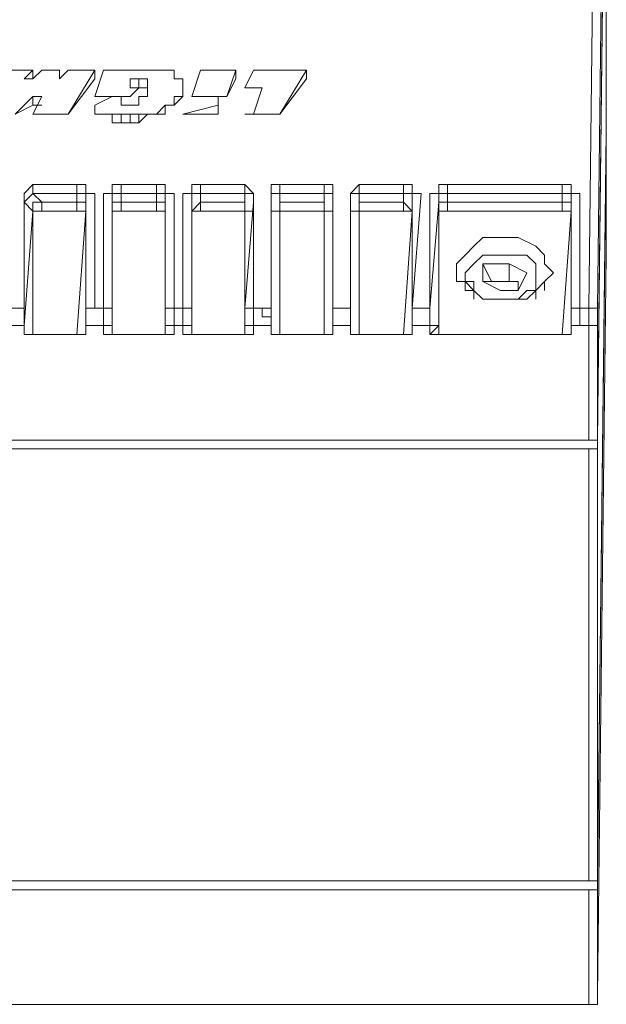
# Model space of a CAD drawing. Units: inches. Extents: x -4582 to 450, y -358 to 18272.
# Drawn here: x -2449 to -2382, y 16947 to 17060 of the extents above; entities that cross this region are included whole.
import ezdxf

# ---------------------------------------------------------------- set-up
doc = ezdxf.new("R2010")
doc.units = ezdxf.units.IN
doc.header["$MEASUREMENT"] = 0
doc.layers.add('Layer 1', color=7, linetype='Continuous')

msp = doc.modelspace()

# ---------------------------------------------------------------- linework, layer by layer
at = {"layer": 'Layer 1', "lineweight": 9}
for points in [[(-2383.53, 17026.89), (-2382.52, 17112.26)], [(-2381.5, 17111.24), (-2382.52, 17026.89)], [(-2381.5, 17099.04), (-2382.52, 17011.65)], [(-2381.5, 17099.04), (-2382.52, 17012.67)], [(-2381.5, 17047.22), (-2381.5, 17099.04)], [(-2447.56, 17054.33), (-2450.6, 17054.33)], [(-2448.57, 17053.31), (-2447.56, 17054.33)], [(-2447.56, 17053.31), (-2447.56, 17054.33)], [(-2446.53, 17054.33), (-2447.56, 17053.31)], [(-2447.56, 17054.33), (-2447.56, 17054.33)], [(-2447.56, 17053.31), (-2447.56, 17054.33)], [(-2444.5, 17054.33), (-2446.53, 17054.33)], [(-2446.53, 17054.33), (-2446.53, 17054.33)], [(-2444.5, 17053.31), (-2444.5, 17054.33)], [(-2443.49, 17054.33), (-2444.5, 17053.31)], [(-2444.5, 17053.31), (-2444.5, 17054.33)], [(-2444.5, 17054.33), (-2444.5, 17054.33)], [(-2444.5, 17053.31), (-2444.5, 17054.33)], [(-2443.49, 17049.25), (-2440.44, 17054.33)], [(-2440.44, 17054.33), (-2443.49, 17054.33)], [(-2443.49, 17054.33), (-2443.49, 17054.33)], [(-2440.44, 17053.31), (-2440.44, 17054.33)], [(-2440.44, 17054.33), (-2440.44, 17054.33)], [(-2439.42, 17054.33), (-2440.44, 17051.29)], [(-2440.44, 17053.31), (-2440.44, 17054.33)], [(-2438.41, 17054.33), (-2439.42, 17054.33)], [(-2437.39, 17054.33), (-2438.41, 17054.33)], [(-2438.41, 17054.33), (-2438.41, 17054.33)], [(-2438.41, 17054.33), (-2438.41, 17054.33)], [(-2436.37, 17054.33), (-2437.39, 17054.33)], [(-2437.39, 17054.33), (-2437.39, 17054.33)], [(-2437.39, 17054.33), (-2437.39, 17054.33)], [(-2437.39, 17054.33), (-2437.39, 17054.33)], [(-2435.36, 17054.33), (-2436.37, 17054.33)], [(-2436.37, 17054.33), (-2436.37, 17054.33)], [(-2436.37, 17054.33), (-2436.37, 17054.33)], [(-2434.34, 17054.33), (-2435.36, 17054.33)], [(-2435.36, 17054.33), (-2435.36, 17054.33)], [(-2435.36, 17054.33), (-2435.36, 17054.33)], [(-2433.33, 17054.33), (-2434.34, 17054.33)], [(-2434.34, 17054.33), (-2434.34, 17054.33)], [(-2434.34, 17054.33), (-2434.34, 17054.33)], [(-2432.31, 17054.33), (-2433.33, 17054.33)], [(-2433.33, 17054.33), (-2433.33, 17054.33)], [(-2433.33, 17054.33), (-2433.33, 17054.33)], [(-2432.31, 17054.33), (-2432.31, 17054.33)], [(-2432.31, 17054.33), (-2432.31, 17054.33)], [(-2431.29, 17054.33), (-2432.31, 17054.33)], [(-2432.31, 17054.33), (-2432.31, 17054.33)], [(-2431.29, 17053.31), (-2431.29, 17054.33)], [(-2428.25, 17054.33), (-2429.26, 17051.29)], [(-2427.23, 17054.33), (-2427.23, 17054.33), (-2428.25, 17054.33)], [(-2424.18, 17054.33), (-2427.23, 17054.33)], [(-2425.2, 17051.29), (-2424.18, 17054.33)], [(-2424.18, 17053.31), (-2424.18, 17054.33)], [(-2424.18, 17054.33), (-2424.18, 17054.33)], [(-2424.18, 17053.31), (-2424.18, 17054.33)], [(-2422.15, 17054.33), (-2423.16, 17052.3)], [(-2416.05, 17054.33), (-2422.15, 17054.33)], [(-2422.15, 17054.33), (-2422.15, 17054.33)], [(-2419.1, 17049.25), (-2416.05, 17054.33)], [(-2416.05, 17053.31), (-2416.05, 17054.33)], [(-2416.05, 17054.33), (-2416.05, 17054.33)], [(-2416.05, 17053.31), (-2416.05, 17054.33)], [(-2448.57, 17053.31), (-2448.57, 17053.31)], [(-2447.56, 17053.31), (-2447.56, 17053.31), (-2448.57, 17053.31)], [(-2447.56, 17053.31), (-2447.56, 17053.31)], [(-2447.56, 17053.31), (-2447.56, 17053.31)], [(-2444.5, 17053.31), (-2444.5, 17053.31)], [(-2444.5, 17053.31), (-2444.5, 17053.31)], [(-2444.5, 17053.31), (-2444.5, 17053.31)], [(-2444.5, 17053.31), (-2444.5, 17053.31)], [(-2440.44, 17053.31), (-2443.49, 17049.25)], [(-2440.44, 17053.31), (-2440.44, 17053.31)], [(-2436.37, 17052.3), (-2436.37, 17053.31)], [(-2436.37, 17052.3), (-2436.37, 17053.31)], [(-2436.37, 17052.3), (-2436.37, 17053.31)], [(-2436.37, 17052.3), (-2436.37, 17053.31)], [(-2436.37, 17052.3), (-2436.37, 17053.31)], [(-2436.37, 17053.31), (-2436.37, 17053.31)], [(-2436.37, 17053.31), (-2436.37, 17053.31)], [(-2436.37, 17053.31), (-2436.37, 17053.31)], [(-2436.37, 17053.31), (-2435.36, 17053.31)], [(-2435.36, 17052.3), (-2435.36, 17053.31)], [(-2435.36, 17052.3), (-2435.36, 17053.31)], [(-2435.36, 17052.3), (-2435.36, 17053.31)], [(-2435.36, 17052.3), (-2435.36, 17053.31)], [(-2435.36, 17052.3), (-2435.36, 17053.31)], [(-2435.36, 17052.3), (-2435.36, 17053.31)], [(-2435.36, 17052.3), (-2435.36, 17053.31)], [(-2435.36, 17052.3), (-2435.36, 17053.31)], [(-2435.36, 17053.31), (-2435.36, 17053.31)], [(-2435.36, 17053.31), (-2435.36, 17053.31)], [(-2435.36, 17053.31), (-2435.36, 17053.31)], [(-2435.36, 17053.31), (-2435.36, 17053.31)], [(-2435.36, 17053.31), (-2435.36, 17053.31)], [(-2435.36, 17053.31), (-2435.36, 17053.31)], [(-2435.36, 17053.31), (-2435.36, 17053.31)], [(-2435.36, 17053.31), (-2434.34, 17053.31)], [(-2434.34, 17052.3), (-2434.34, 17053.31)], [(-2434.34, 17053.31), (-2434.34, 17052.3)], [(-2430.28, 17053.31), (-2431.29, 17053.31)], [(-2431.29, 17053.31), (-2431.29, 17053.31)], [(-2431.29, 17053.31), (-2431.29, 17053.31)], [(-2431.29, 17053.31), (-2431.29, 17053.31)], [(-2430.28, 17052.3), (-2430.28, 17053.31)], [(-2430.28, 17053.31), (-2430.28, 17053.31)], [(-2424.18, 17053.31), (-2425.2, 17051.29)], [(-2424.18, 17053.31), (-2424.18, 17053.31)], [(-2416.05, 17053.31), (-2419.1, 17049.25)], [(-2416.05, 17053.31), (-2416.05, 17053.31)], [(-2449.58, 17049.25), (-2447.56, 17051.29)], [(-2447.56, 17050.27), (-2447.56, 17051.29)], [(-2447.56, 17051.29), (-2447.56, 17051.29), (-2446.53, 17051.29)], [(-2446.53, 17051.29), (-2447.56, 17049.25)], [(-2440.44, 17051.29), (-2440.44, 17051.29)], [(-2440.44, 17051.29), (-2440.44, 17051.29)], [(-2440.44, 17051.29), (-2436.37, 17051.29)], [(-2438.41, 17051.29), (-2440.44, 17050.27)], [(-2438.41, 17051.29), (-2440.44, 17051.29)], [(-2440.44, 17051.29), (-2440.44, 17051.29)], [(-2440.44, 17051.29), (-2440.44, 17051.29)], [(-2437.39, 17051.29), (-2437.39, 17051.29), (-2438.41, 17051.29)], [(-2436.37, 17051.29), (-2438.41, 17051.29)], [(-2437.39, 17050.27), (-2437.39, 17051.29)], [(-2437.39, 17051.29), (-2437.39, 17051.29)], [(-2437.39, 17051.29), (-2437.39, 17051.29)], [(-2436.37, 17052.3), (-2436.37, 17052.3)], [(-2436.37, 17051.29), (-2435.36, 17052.3)], [(-2435.36, 17052.3), (-2436.37, 17052.3)], [(-2436.37, 17052.3), (-2436.37, 17052.3)], [(-2435.36, 17052.3), (-2436.37, 17052.3)], [(-2436.37, 17052.3), (-2436.37, 17052.3)], [(-2436.37, 17052.3), (-2436.37, 17052.3)], [(-2436.37, 17052.3), (-2436.37, 17052.3)], [(-2436.37, 17052.3), (-2436.37, 17052.3)], [(-2435.36, 17052.3), (-2436.37, 17051.29)], [(-2436.37, 17051.29), (-2436.37, 17051.29)], [(-2436.37, 17051.29), (-2436.37, 17051.29)], [(-2436.37, 17051.29), (-2436.37, 17051.29)], [(-2436.37, 17051.29), (-2436.37, 17051.29)], [(-2435.36, 17052.3), (-2435.36, 17052.3)], [(-2435.36, 17052.3), (-2435.36, 17052.3)], [(-2434.34, 17052.3), (-2435.36, 17052.3)], [(-2435.36, 17052.3), (-2435.36, 17052.3)], [(-2435.36, 17052.3), (-2435.36, 17052.3)], [(-2435.36, 17052.3), (-2435.36, 17052.3)], [(-2435.36, 17052.3), (-2435.36, 17052.3)], [(-2435.36, 17052.3), (-2435.36, 17052.3)], [(-2435.36, 17052.3), (-2435.36, 17052.3)], [(-2435.36, 17052.3), (-2435.36, 17052.3)], [(-2435.36, 17052.3), (-2435.36, 17052.3)], [(-2435.36, 17052.3), (-2435.36, 17052.3)], [(-2434.34, 17051.29), (-2435.36, 17051.29)], [(-2435.36, 17051.29), (-2435.36, 17051.29)], [(-2435.36, 17051.29), (-2435.36, 17051.29)], [(-2435.36, 17051.29), (-2435.36, 17051.29)], [(-2435.36, 17051.29), (-2435.36, 17051.29)], [(-2435.36, 17051.29), (-2435.36, 17051.29)], [(-2435.36, 17051.29), (-2435.36, 17050.27)], [(-2434.34, 17052.3), (-2434.34, 17052.3)], [(-2434.34, 17052.3), (-2434.34, 17052.3)], [(-2434.34, 17052.3), (-2434.34, 17052.3)], [(-2434.34, 17052.3), (-2434.34, 17052.3)], [(-2434.34, 17052.3), (-2434.34, 17052.3)], [(-2434.34, 17052.3), (-2434.34, 17052.3)], [(-2434.34, 17052.3), (-2434.34, 17052.3)], [(-2434.34, 17052.3), (-2434.34, 17052.3)], [(-2434.34, 17052.3), (-2434.34, 17052.3)], [(-2434.34, 17052.3), (-2434.34, 17052.3)], [(-2434.34, 17052.3), (-2434.34, 17052.3)], [(-2434.34, 17052.3), (-2434.34, 17052.3)], [(-2434.34, 17052.3), (-2434.34, 17052.3)], [(-2434.34, 17052.3), (-2434.34, 17052.3)], [(-2434.34, 17052.3), (-2434.34, 17052.3)], [(-2434.34, 17052.3), (-2434.34, 17052.3)], [(-2434.34, 17052.3), (-2434.34, 17052.3)], [(-2434.34, 17052.3), (-2434.34, 17052.3)], [(-2434.34, 17052.3), (-2434.34, 17052.3)], [(-2434.34, 17052.3), (-2434.34, 17052.3)], [(-2434.34, 17052.3), (-2434.34, 17052.3)], [(-2434.34, 17052.3), (-2434.34, 17052.3)], [(-2434.34, 17052.3), (-2434.34, 17052.3)], [(-2434.34, 17052.3), (-2434.34, 17052.3)], [(-2434.34, 17052.3), (-2434.34, 17052.3)], [(-2434.34, 17052.3), (-2434.34, 17052.3)], [(-2434.34, 17052.3), (-2434.34, 17051.29)], [(-2434.34, 17052.3), (-2434.34, 17052.3)], [(-2434.34, 17052.3), (-2434.34, 17052.3)], [(-2434.34, 17052.3), (-2434.34, 17052.3)], [(-2434.34, 17052.3), (-2434.34, 17052.3)], [(-2434.34, 17052.3), (-2434.34, 17052.3)], [(-2434.34, 17052.3), (-2434.34, 17052.3)], [(-2434.34, 17052.3), (-2434.34, 17052.3)], [(-2434.34, 17052.3), (-2434.34, 17052.3)], [(-2434.34, 17052.3), (-2434.34, 17052.3)], [(-2434.34, 17052.3), (-2434.34, 17052.3)], [(-2434.34, 17052.3), (-2434.34, 17052.3)], [(-2434.34, 17051.29), (-2434.34, 17051.29)], [(-2434.34, 17051.29), (-2434.34, 17051.29)], [(-2434.34, 17051.29), (-2434.34, 17051.29)], [(-2434.34, 17051.29), (-2434.34, 17051.29)], [(-2434.34, 17051.29), (-2434.34, 17051.29)], [(-2434.34, 17051.29), (-2434.34, 17051.29)], [(-2434.34, 17051.29), (-2434.34, 17051.29)], [(-2434.34, 17051.29), (-2434.34, 17051.29)], [(-2434.34, 17051.29), (-2434.34, 17051.29)], [(-2430.28, 17051.29), (-2431.29, 17051.29)], [(-2431.29, 17050.27), (-2431.29, 17051.29)], [(-2431.29, 17050.27), (-2431.29, 17051.29)], [(-2431.29, 17050.27), (-2431.29, 17051.29)], [(-2431.29, 17051.29), (-2431.29, 17051.29)], [(-2431.29, 17051.29), (-2431.29, 17051.29)], [(-2431.29, 17051.29), (-2430.28, 17051.29)], [(-2430.28, 17051.29), (-2431.29, 17050.27)], [(-2430.28, 17052.3), (-2430.28, 17052.3)], [(-2430.28, 17052.3), (-2430.28, 17052.3)], [(-2430.28, 17051.29), (-2430.28, 17052.3)], [(-2430.28, 17051.29), (-2430.28, 17052.3)], [(-2430.28, 17051.29), (-2430.28, 17052.3)], [(-2430.28, 17052.3), (-2430.28, 17052.3)], [(-2430.28, 17052.3), (-2430.28, 17052.3)], [(-2430.28, 17052.3), (-2430.28, 17052.3)], [(-2430.28, 17052.3), (-2430.28, 17052.3)], [(-2430.28, 17052.3), (-2430.28, 17052.3)], [(-2430.28, 17052.3), (-2430.28, 17051.29)], [(-2430.28, 17051.29), (-2430.28, 17051.29)], [(-2430.28, 17051.29), (-2430.28, 17051.29)], [(-2430.28, 17051.29), (-2430.28, 17051.29)], [(-2430.28, 17051.29), (-2430.28, 17051.29)], [(-2429.26, 17051.29), (-2429.26, 17051.29)], [(-2429.26, 17051.29), (-2429.26, 17051.29)], [(-2429.26, 17051.29), (-2426.21, 17051.29)], [(-2426.21, 17051.29), (-2429.26, 17051.29)], [(-2429.26, 17051.29), (-2429.26, 17051.29)], [(-2429.26, 17051.29), (-2429.26, 17051.29)], [(-2426.21, 17051.29), (-2426.21, 17051.29)], [(-2426.21, 17051.29), (-2426.21, 17051.29), (-2425.2, 17051.29)], [(-2425.2, 17051.29), (-2425.2, 17051.29), (-2426.21, 17051.29)], [(-2425.2, 17051.29), (-2425.2, 17051.29)], [(-2423.16, 17052.3), (-2423.16, 17052.3)], [(-2423.16, 17052.3), (-2423.16, 17052.3)], [(-2423.16, 17052.3), (-2421.13, 17052.3)], [(-2421.13, 17052.3), (-2423.16, 17052.3)], [(-2423.16, 17052.3), (-2423.16, 17052.3)], [(-2423.16, 17052.3), (-2423.16, 17052.3)], [(-2421.13, 17052.3), (-2422.15, 17049.25)], [(-2421.13, 17052.3), (-2421.13, 17052.3)], [(-2421.13, 17052.3), (-2421.13, 17052.3)], [(-2421.13, 17052.3), (-2421.13, 17052.3)], [(-2447.56, 17050.27), (-2449.58, 17049.25)], [(-2446.53, 17050.27), (-2446.53, 17050.27), (-2447.56, 17050.27)], [(-2440.44, 17049.25), (-2440.44, 17050.27)], [(-2440.44, 17049.25), (-2440.44, 17050.27)], [(-2440.44, 17050.27), (-2440.44, 17050.27)], [(-2440.44, 17050.27), (-2440.44, 17050.27)], [(-2440.44, 17050.27), (-2440.44, 17049.25)], [(-2440.44, 17050.27), (-2440.44, 17049.25)], [(-2436.37, 17050.27), (-2437.39, 17050.27)], [(-2437.39, 17050.27), (-2437.39, 17050.27)], [(-2437.39, 17050.27), (-2437.39, 17050.27)], [(-2437.39, 17050.27), (-2437.39, 17050.27)], [(-2437.39, 17050.27), (-2437.39, 17050.27)], [(-2435.36, 17050.27), (-2436.37, 17050.27)], [(-2436.37, 17050.27), (-2436.37, 17050.27)], [(-2436.37, 17050.27), (-2436.37, 17050.27)], [(-2436.37, 17050.27), (-2436.37, 17050.27)], [(-2436.37, 17050.27), (-2436.37, 17050.27)], [(-2436.37, 17050.27), (-2436.37, 17050.27)], [(-2436.37, 17050.27), (-2436.37, 17050.27)], [(-2433.33, 17049.25), (-2432.31, 17050.27)], [(-2432.31, 17050.27), (-2432.31, 17050.27)], [(-2432.31, 17049.25), (-2432.31, 17050.27)], [(-2432.31, 17049.25), (-2432.31, 17050.27)], [(-2432.31, 17050.27), (-2432.31, 17050.27)], [(-2432.31, 17050.27), (-2432.31, 17050.27)], [(-2432.31, 17050.27), (-2431.29, 17050.27)], [(-2431.29, 17050.27), (-2432.31, 17050.27)], [(-2432.31, 17050.27), (-2432.31, 17049.25)], [(-2431.29, 17050.27), (-2431.29, 17050.27)], [(-2431.29, 17050.27), (-2431.29, 17050.27)], [(-2431.29, 17050.27), (-2431.29, 17050.27)], [(-2431.29, 17050.27), (-2431.29, 17050.27)], [(-2431.29, 17050.27), (-2431.29, 17050.27)], [(-2431.29, 17050.27), (-2431.29, 17050.27)], [(-2431.29, 17050.27), (-2431.29, 17050.27)], [(-2431.29, 17050.27), (-2431.29, 17050.27)], [(-2431.29, 17050.27), (-2431.29, 17050.27)], [(-2426.21, 17050.27), (-2430.28, 17049.25)], [(-2426.21, 17050.27), (-2426.21, 17050.27)], [(-2426.21, 17049.25), (-2426.21, 17050.27)], [(-2426.21, 17050.27), (-2426.21, 17050.27)], [(-2426.21, 17050.27), (-2426.21, 17049.25)], [(-2426.21, 17050.27), (-2426.21, 17050.27)], [(-2447.56, 17049.25), (-2447.56, 17049.25), (-2446.53, 17049.25)], [(-2446.53, 17049.25), (-2446.53, 17049.25), (-2447.56, 17049.25)], [(-2447.56, 17049.25), (-2447.56, 17049.25)], [(-2446.53, 17049.25), (-2446.53, 17049.25)], [(-2446.53, 17049.25), (-2443.49, 17049.25)], [(-2443.49, 17049.25), (-2446.53, 17049.25)], [(-2443.49, 17049.25), (-2443.49, 17049.25)], [(-2443.49, 17049.25), (-2443.49, 17049.25)], [(-2443.49, 17049.25), (-2443.49, 17049.25)], [(-2443.49, 17049.25), (-2443.49, 17049.25)], [(-2440.44, 17049.25), (-2440.44, 17049.25)], [(-2440.44, 17049.25), (-2439.42, 17049.25)], [(-2439.42, 17049.25), (-2440.44, 17049.25)], [(-2440.44, 17049.25), (-2440.44, 17049.25)], [(-2440.44, 17049.25), (-2440.44, 17049.25)], [(-2440.44, 17049.25), (-2440.44, 17049.25)], [(-2439.42, 17049.25), (-2439.42, 17049.25)], [(-2439.42, 17049.25), (-2439.42, 17049.25)], [(-2439.42, 17049.25), (-2439.42, 17049.25)], [(-2439.42, 17049.25), (-2438.41, 17049.25)], [(-2438.41, 17049.25), (-2439.42, 17049.25)], [(-2439.42, 17049.25), (-2439.42, 17049.25)], [(-2438.41, 17049.25), (-2438.41, 17049.25)], [(-2438.41, 17048.23), (-2438.41, 17049.25)], [(-2438.41, 17049.25), (-2438.41, 17049.25)], [(-2438.41, 17049.25), (-2437.39, 17049.25)], [(-2438.41, 17048.23), (-2438.41, 17049.25)], [(-2437.39, 17048.23), (-2437.39, 17049.25)], [(-2437.39, 17048.23), (-2437.39, 17049.25)], [(-2437.39, 17049.25), (-2437.39, 17049.25)], [(-2437.39, 17049.25), (-2436.37, 17049.25)], [(-2436.37, 17048.23), (-2436.37, 17049.25)], [(-2436.37, 17049.25), (-2435.36, 17049.25)], [(-2435.36, 17048.23), (-2435.36, 17049.25)], [(-2435.36, 17048.23), (-2435.36, 17049.25)], [(-2435.36, 17049.25), (-2435.36, 17049.25)], [(-2435.36, 17049.25), (-2434.34, 17049.25)], [(-2434.34, 17049.25), (-2435.36, 17048.23)], [(-2434.34, 17049.25), (-2434.34, 17049.25)], [(-2434.34, 17049.25), (-2434.34, 17049.25)], [(-2434.34, 17049.25), (-2434.34, 17049.25)], [(-2434.34, 17049.25), (-2433.33, 17049.25)], [(-2433.33, 17049.25), (-2434.34, 17049.25)], [(-2434.34, 17049.25), (-2434.34, 17049.25)], [(-2433.33, 17049.25), (-2433.33, 17049.25)], [(-2433.33, 17049.25), (-2433.33, 17049.25)], [(-2433.33, 17049.25), (-2433.33, 17049.25)], [(-2433.33, 17049.25), (-2433.33, 17049.25)], [(-2433.33, 17049.25), (-2433.33, 17049.25)], [(-2432.31, 17049.25), (-2433.33, 17049.25)], [(-2433.33, 17049.25), (-2433.33, 17049.25)], [(-2433.33, 17049.25), (-2433.33, 17049.25)], [(-2432.31, 17049.25), (-2432.31, 17049.25)], [(-2430.28, 17049.25), (-2430.28, 17049.25)], [(-2430.28, 17049.25), (-2427.23, 17049.25)], [(-2430.28, 17049.25), (-2430.28, 17049.25)], [(-2430.28, 17049.25), (-2430.28, 17049.25)], [(-2427.23, 17049.25), (-2430.28, 17049.25)], [(-2430.28, 17049.25), (-2430.28, 17049.25)], [(-2427.23, 17049.25), (-2427.23, 17049.25), (-2426.21, 17049.25)], [(-2427.23, 17049.25), (-2427.23, 17049.25)], [(-2426.21, 17049.25), (-2426.21, 17049.25), (-2427.23, 17049.25)], [(-2426.21, 17049.25), (-2426.21, 17049.25)], [(-2422.15, 17049.25), (-2422.15, 17049.25), (-2423.16, 17049.25)], [(-2422.15, 17049.25), (-2423.16, 17049.25)], [(-2422.15, 17049.25), (-2422.15, 17049.25)], [(-2422.15, 17049.25), (-2422.15, 17049.25)], [(-2422.15, 17049.25), (-2419.1, 17049.25)], [(-2419.1, 17049.25), (-2422.15, 17049.25)], [(-2419.1, 17049.25), (-2419.1, 17049.25)], [(-2419.1, 17049.25), (-2419.1, 17049.25)], [(-2419.1, 17049.25), (-2419.1, 17049.25)], [(-2419.1, 17049.25), (-2419.1, 17049.25)], [(-2437.39, 17048.23), (-2438.41, 17048.23)], [(-2436.37, 17048.23), (-2437.39, 17048.23)], [(-2437.39, 17048.23), (-2437.39, 17048.23)], [(-2435.36, 17048.23), (-2436.37, 17048.23)], [(-2435.36, 17048.23), (-2435.36, 17048.23)], [(-2381.5, 17047.22), (-2382.52, 16960.84)], [(-2381.5, 17046.2), (-2382.52, 16960.84)], [(-2381.5, 17032.99), (-2381.5, 17046.2)], [(-2381.5, 17046.2), (-2381.5, 17046.2)], [(-2448.57, 17040.11), (-2448.57, 17040.11), (-2447.56, 17041.12)], [(-2447.56, 17041.12), (-2447.56, 17041.12), (-2447.56, 17040.11)], [(-2447.56, 17041.12), (-2442.48, 17041.12)], [(-2442.48, 17040.11), (-2442.48, 17040.11), (-2442.48, 17041.12)], [(-2442.48, 17041.12), (-2442.48, 17041.12), (-2441.45, 17041.12), (-2441.45, 17040.11), (-2440.44, 17040.11)], [(-2439.42, 17040.11), (-2439.42, 17040.11), (-2438.41, 17040.11), (-2438.41, 17041.12), (-2437.39, 17041.12)], [(-2437.39, 17041.12), (-2437.39, 17041.12), (-2437.39, 17040.11)], [(-2437.39, 17041.12), (-2433.33, 17041.12)], [(-2433.33, 17040.11), (-2433.33, 17040.11), (-2433.33, 17041.12)], [(-2433.33, 17041.12), (-2432.31, 17041.12), (-2432.31, 17040.11), (-2431.29, 17040.11)], [(-2430.28, 17040.11), (-2430.28, 17040.11), (-2429.26, 17040.11), (-2429.26, 17041.12), (-2428.25, 17041.12)], [(-2428.25, 17041.12), (-2428.25, 17041.12), (-2428.25, 17040.11)], [(-2428.25, 17041.12), (-2423.16, 17041.12)], [(-2423.16, 17040.11), (-2423.16, 17040.11), (-2423.16, 17041.12)], [(-2423.16, 17041.12), (-2423.16, 17041.12), (-2422.15, 17040.11)], [(-2420.12, 17040.11), (-2420.12, 17040.11), (-2420.12, 17041.12), (-2419.1, 17041.12)], [(-2419.1, 17041.12), (-2419.1, 17041.12), (-2419.1, 17040.11)], [(-2419.1, 17041.12), (-2414.01, 17041.12)], [(-2414.01, 17040.11), (-2414.01, 17040.11), (-2414.01, 17041.12)], [(-2414.01, 17041.12), (-2414.01, 17041.12), (-2413, 17041.12), (-2413, 17040.11)], [(-2410.97, 17040.11), (-2410.97, 17040.11), (-2409.96, 17041.12)], [(-2409.96, 17041.12), (-2409.96, 17041.12), (-2409.96, 17040.11)], [(-2409.96, 17041.12), (-2404.87, 17041.12)], [(-2404.87, 17040.11), (-2404.87, 17040.11), (-2404.87, 17041.12)], [(-2404.87, 17041.12), (-2404.87, 17041.12), (-2403.85, 17041.12), (-2403.85, 17040.11), (-2402.84, 17040.11)], [(-2401.83, 17040.11), (-2401.83, 17040.11), (-2400.81, 17040.11), (-2400.81, 17041.12), (-2399.79, 17041.12)], [(-2399.79, 17040.11), (-2399.79, 17040.11), (-2399.79, 17041.12)], [(-2399.79, 17041.12), (-2386.59, 17041.12)], [(-2386.59, 17041.12), (-2386.59, 17041.12), (-2386.59, 17040.11)], [(-2386.59, 17041.12), (-2386.59, 17041.12), (-2385.56, 17041.12), (-2385.56, 17040.11), (-2384.55, 17040.11)], [(-2447.56, 17040.11), (-2447.56, 17040.11), (-2448.57, 17039.09)], [(-2448.57, 17040.11), (-2448.57, 17040.11), (-2448.57, 17039.09)], [(-2448.57, 17026.89), (-2448.57, 17040.11)], [(-2442.48, 17040.11), (-2447.56, 17040.11)], [(-2447.56, 17040.11), (-2446.53, 17039.09)], [(-2442.48, 17039.09), (-2442.48, 17040.11)], [(-2441.45, 17039.09), (-2441.45, 17039.09), (-2441.45, 17040.11), (-2442.48, 17040.11)], [(-2441.45, 17039.09), (-2441.45, 17039.09), (-2441.45, 17040.11), (-2440.44, 17040.11)], [(-2440.44, 17040.11), (-2440.44, 17026.89)], [(-2439.42, 17040.11), (-2439.42, 17040.11), (-2438.41, 17040.11), (-2438.41, 17039.09)], [(-2439.42, 17026.89), (-2439.42, 17040.11)], [(-2437.39, 17040.11), (-2437.39, 17040.11), (-2438.41, 17040.11), (-2438.41, 17039.09)], [(-2433.33, 17040.11), (-2437.39, 17040.11)], [(-2437.39, 17040.11), (-2437.39, 17039.09)], [(-2433.33, 17039.09), (-2433.33, 17040.11)], [(-2432.31, 17039.09), (-2432.31, 17039.09), (-2432.31, 17040.11), (-2433.33, 17040.11)], [(-2432.31, 17039.09), (-2432.31, 17039.09), (-2432.31, 17040.11), (-2431.29, 17040.11)], [(-2431.29, 17040.11), (-2431.29, 17026.89)], [(-2430.28, 17040.11), (-2429.26, 17040.11), (-2429.26, 17039.09)], [(-2430.28, 17026.89), (-2430.28, 17040.11)], [(-2428.25, 17040.11), (-2428.25, 17040.11), (-2429.26, 17040.11), (-2429.26, 17039.09)], [(-2423.16, 17040.11), (-2428.25, 17040.11)], [(-2428.25, 17040.11), (-2428.25, 17039.09)], [(-2423.16, 17039.09), (-2423.16, 17040.11)], [(-2422.15, 17039.09), (-2422.15, 17039.09), (-2422.15, 17040.11), (-2423.16, 17040.11)], [(-2422.15, 17039.09), (-2422.15, 17039.09), (-2422.15, 17040.11)], [(-2422.15, 17040.11), (-2422.15, 17026.89)], [(-2419.1, 17040.11), (-2419.1, 17040.11), (-2420.12, 17040.11), (-2420.12, 17039.09)], [(-2420.12, 17040.11), (-2420.12, 17040.11), (-2420.12, 17039.09)], [(-2420.12, 17026.89), (-2420.12, 17040.11)], [(-2414.01, 17040.11), (-2419.1, 17040.11)], [(-2419.1, 17040.11), (-2419.1, 17039.09)], [(-2414.01, 17039.09), (-2414.01, 17040.11)], [(-2413, 17039.09), (-2413, 17039.09), (-2413, 17040.11), (-2414.01, 17040.11)], [(-2413, 17039.09), (-2413, 17039.09), (-2413, 17040.11)], [(-2413, 17040.11), (-2413, 17026.89)], [(-2409.96, 17040.11), (-2409.96, 17040.11), (-2410.97, 17040.11), (-2410.97, 17039.09)], [(-2410.97, 17040.11), (-2410.97, 17040.11), (-2410.97, 17039.09)], [(-2410.97, 17026.89), (-2410.97, 17040.11)], [(-2404.87, 17040.11), (-2409.96, 17040.11)], [(-2409.96, 17040.11), (-2409.96, 17039.09)], [(-2404.87, 17039.09), (-2404.87, 17040.11)], [(-2403.85, 17039.09), (-2403.85, 17039.09), (-2403.85, 17040.11), (-2404.87, 17040.11)], [(-2403.85, 17039.09), (-2403.85, 17039.09), (-2403.85, 17040.11), (-2402.84, 17040.11)], [(-2402.84, 17040.11), (-2403.85, 17026.89)], [(-2400.81, 17039.09), (-2400.81, 17039.09), (-2400.81, 17040.11), (-2401.83, 17040.11)], [(-2401.83, 17026.89), (-2401.83, 17040.11)], [(-2399.79, 17040.11), (-2400.81, 17040.11), (-2400.81, 17039.09)], [(-2386.59, 17040.11), (-2399.79, 17040.11)], [(-2399.79, 17040.11), (-2399.79, 17039.09)], [(-2386.59, 17039.09), (-2386.59, 17040.11)], [(-2385.56, 17039.09), (-2385.56, 17039.09), (-2385.56, 17040.11), (-2386.59, 17040.11)], [(-2384.55, 17040.11), (-2384.55, 17040.11), (-2385.56, 17040.11), (-2385.56, 17039.09)], [(-2384.55, 17040.11), (-2384.55, 17026.89)], [(-2447.56, 17038.07), (-2448.57, 17039.09)], [(-2448.57, 17039.09), (-2448.57, 17026.89)], [(-2447.56, 17038.07), (-2447.56, 17038.07), (-2447.56, 17039.09), (-2446.53, 17039.09)], [(-2446.53, 17038.07), (-2446.53, 17038.07), (-2446.53, 17039.09)], [(-2446.53, 17039.09), (-2442.48, 17039.09)], [(-2442.48, 17039.09), (-2442.48, 17038.07)], [(-2442.48, 17039.09), (-2442.48, 17039.09), (-2441.45, 17039.09), (-2441.45, 17038.07)], [(-2441.45, 17026.89), (-2441.45, 17039.09)], [(-2438.41, 17038.07), (-2438.41, 17038.07), (-2438.41, 17039.09), (-2437.39, 17039.09)], [(-2438.41, 17038.07), (-2438.41, 17039.09)], [(-2438.41, 17039.09), (-2438.41, 17026.89)], [(-2437.39, 17038.07), (-2437.39, 17038.07), (-2437.39, 17039.09)], [(-2437.39, 17039.09), (-2433.33, 17039.09)], [(-2433.33, 17039.09), (-2433.33, 17038.07)], [(-2433.33, 17039.09), (-2432.31, 17039.09), (-2432.31, 17038.07)], [(-2432.31, 17026.89), (-2432.31, 17039.09)], [(-2429.26, 17038.07), (-2429.26, 17038.07), (-2428.25, 17039.09)], [(-2429.26, 17038.07), (-2429.26, 17039.09)], [(-2429.26, 17039.09), (-2429.26, 17026.89)], [(-2428.25, 17038.07), (-2428.25, 17038.07), (-2428.25, 17039.09)], [(-2428.25, 17039.09), (-2423.16, 17039.09)], [(-2423.16, 17039.09), (-2423.16, 17038.07)], [(-2423.16, 17039.09), (-2423.16, 17039.09), (-2423.16, 17038.07), (-2422.15, 17038.07)], [(-2423.16, 17026.89), (-2422.15, 17039.09)], [(-2420.12, 17038.07), (-2420.12, 17038.07), (-2419.1, 17038.07), (-2419.1, 17039.09)], [(-2420.12, 17038.07), (-2420.12, 17039.09)], [(-2420.12, 17039.09), (-2420.12, 17026.89)], [(-2419.1, 17038.07), (-2419.1, 17038.07), (-2419.1, 17039.09)], [(-2419.1, 17039.09), (-2414.01, 17039.09)], [(-2414.01, 17039.09), (-2414.01, 17038.07)], [(-2414.01, 17039.09), (-2414.01, 17039.09), (-2414.01, 17038.07), (-2413, 17038.07)], [(-2413, 17026.89), (-2413, 17039.09)], [(-2410.97, 17038.07), (-2410.97, 17038.07), (-2409.96, 17038.07), (-2409.96, 17039.09)], [(-2410.97, 17038.07), (-2410.97, 17039.09)], [(-2410.97, 17039.09), (-2410.97, 17026.89)], [(-2409.96, 17038.07), (-2409.96, 17038.07), (-2409.96, 17039.09)], [(-2409.96, 17039.09), (-2404.87, 17039.09)], [(-2404.87, 17039.09), (-2404.87, 17038.07)], [(-2404.87, 17039.09), (-2404.87, 17039.09), (-2403.85, 17038.07)], [(-2403.85, 17026.89), (-2403.85, 17039.09)], [(-2400.81, 17039.09), (-2401.83, 17026.89)], [(-2400.81, 17038.07), (-2400.81, 17038.07), (-2400.81, 17039.09), (-2399.79, 17039.09)], [(-2400.81, 17038.07), (-2400.81, 17039.09)], [(-2399.79, 17038.07), (-2399.79, 17038.07), (-2399.79, 17039.09)], [(-2399.79, 17039.09), (-2386.59, 17039.09)], [(-2386.59, 17039.09), (-2386.59, 17038.07)], [(-2386.59, 17039.09), (-2386.59, 17039.09), (-2385.56, 17039.09), (-2385.56, 17038.07)], [(-2385.56, 17026.89), (-2385.56, 17039.09)], [(-2448.57, 17024.86), (-2447.56, 17038.07)], [(-2446.53, 17038.07), (-2447.56, 17038.07)], [(-2447.56, 17038.07), (-2447.56, 17038.07)], [(-2447.56, 17038.07), (-2447.56, 17023.85)], [(-2442.48, 17038.07), (-2446.53, 17038.07)], [(-2441.45, 17038.07), (-2441.45, 17038.07), (-2442.48, 17038.07)], [(-2442.48, 17023.85), (-2441.45, 17038.07)], [(-2441.45, 17038.07), (-2441.45, 17038.07)], [(-2437.39, 17038.07), (-2437.39, 17038.07), (-2438.41, 17038.07)], [(-2438.41, 17038.07), (-2438.41, 17038.07)], [(-2438.41, 17038.07), (-2438.41, 17023.85)], [(-2438.41, 17024.86), (-2438.41, 17038.07)], [(-2433.33, 17038.07), (-2437.39, 17038.07)], [(-2432.31, 17038.07), (-2432.31, 17038.07), (-2433.33, 17038.07)], [(-2432.31, 17038.07), (-2432.31, 17038.07)], [(-2432.31, 17023.85), (-2432.31, 17038.07)], [(-2428.25, 17038.07), (-2428.25, 17038.07), (-2429.26, 17038.07)], [(-2429.26, 17038.07), (-2429.26, 17038.07)], [(-2429.26, 17038.07), (-2429.26, 17023.85)], [(-2429.26, 17024.86), (-2429.26, 17038.07)], [(-2423.16, 17038.07), (-2428.25, 17038.07)], [(-2422.15, 17038.07), (-2422.15, 17038.07), (-2423.16, 17038.07)], [(-2423.16, 17038.07), (-2423.16, 17038.07)], [(-2423.16, 17023.85), (-2423.16, 17038.07)], [(-2419.1, 17038.07), (-2419.1, 17038.07), (-2420.12, 17038.07)], [(-2420.12, 17024.86), (-2420.12, 17038.07)], [(-2414.01, 17038.07), (-2419.1, 17038.07)], [(-2419.1, 17038.07), (-2419.1, 17038.07)], [(-2419.1, 17038.07), (-2419.1, 17023.85)], [(-2413, 17038.07), (-2413, 17038.07), (-2414.01, 17038.07)], [(-2414.01, 17038.07), (-2414.01, 17038.07)], [(-2414.01, 17023.85), (-2414.01, 17038.07)], [(-2409.96, 17038.07), (-2409.96, 17038.07), (-2410.97, 17038.07)], [(-2410.97, 17024.86), (-2410.97, 17038.07)], [(-2404.87, 17038.07), (-2409.96, 17038.07)], [(-2409.96, 17038.07), (-2409.96, 17038.07)], [(-2409.96, 17038.07), (-2409.96, 17023.85)], [(-2403.85, 17038.07), (-2403.85, 17038.07), (-2404.87, 17038.07)], [(-2404.87, 17023.85), (-2403.85, 17038.07)], [(-2403.85, 17038.07), (-2403.85, 17038.07)], [(-2399.79, 17038.07), (-2399.79, 17038.07), (-2400.81, 17038.07)], [(-2400.81, 17038.07), (-2400.81, 17038.07)], [(-2400.81, 17038.07), (-2400.81, 17023.85)], [(-2400.81, 17024.86), (-2400.81, 17038.07)], [(-2386.59, 17038.07), (-2399.79, 17038.07)], [(-2385.56, 17038.07), (-2385.56, 17038.07), (-2386.59, 17038.07)], [(-2386.59, 17023.85), (-2385.56, 17038.07)], [(-2385.56, 17038.07), (-2385.56, 17038.07)], [(-2393.69, 17027.91), (-2394.71, 17027.91), (-2395.72, 17027.91), (-2396.75, 17028.93), (-2397.76, 17029.94), (-2398.77, 17029.94), (-2398.77, 17030.96), (-2398.77, 17031.97), (-2397.76, 17032.99), (-2396.75, 17034.01), (-2395.72, 17035.03), (-2393.69, 17035.03), (-2392.68, 17035.03), (-2391.67, 17035.03), (-2389.63, 17034.01), (-2388.61, 17032.99), (-2388.61, 17031.97), (-2387.6, 17030.96), (-2388.61, 17029.94), (-2389.63, 17028.93), (-2390.64, 17027.91), (-2391.67, 17027.91), (-2393.69, 17027.91)], [(-2395.72, 17027.91), (-2394.71, 17027.91), (-2393.69, 17027.91), (-2392.68, 17027.91), (-2391.67, 17027.91), (-2390.64, 17028.93), (-2389.63, 17028.93), (-2389.63, 17029.94), (-2389.63, 17030.96), (-2389.63, 17031.97), (-2390.64, 17032.99), (-2391.67, 17032.99), (-2392.68, 17032.99), (-2393.69, 17032.99), (-2394.71, 17032.99), (-2395.72, 17032.99), (-2396.75, 17031.97), (-2397.76, 17030.96), (-2397.76, 17029.94), (-2396.75, 17029.94), (-2396.75, 17028.93), (-2395.72, 17027.91)], [(-2394.71, 17029.94), (-2395.72, 17031.97)], [(-2395.72, 17029.94), (-2395.72, 17031.97)], [(-2395.72, 17031.97), (-2392.68, 17031.97)], [(-2392.68, 17029.94), (-2392.68, 17031.97)], [(-2390.64, 17030.96), (-2392.68, 17031.97)], [(-2382.52, 16947.63), (-2381.5, 17032.99)], [(-2391.67, 17028.93), (-2390.64, 17030.96)], [(-2396.75, 17027.91), (-2396.75, 17028.93), (-2397.76, 17028.93), (-2397.76, 17029.94)], [(-2397.76, 17029.94), (-2397.76, 17028.93)], [(-2395.72, 17029.94), (-2394.71, 17029.94)], [(-2395.72, 17029.94), (-2393.69, 17028.93)], [(-2394.71, 17029.94), (-2393.69, 17029.94)], [(-2393.69, 17029.94), (-2394.71, 17029.94)], [(-2393.69, 17029.94), (-2392.68, 17029.94)], [(-2391.67, 17029.94), (-2392.68, 17029.94), (-2393.69, 17029.94)], [(-2391.67, 17029.94), (-2392.68, 17029.94)], [(-2391.67, 17029.94), (-2391.67, 17029.94)], [(-2391.67, 17028.93), (-2391.67, 17029.94)], [(-2388.61, 17029.94), (-2388.61, 17029.94), (-2389.63, 17028.93), (-2389.63, 17027.91)], [(-2388.61, 17028.93), (-2388.61, 17029.94)], [(-2391.67, 17028.93), (-2393.69, 17028.93)], [(-2450.6, 17026.89), (-2448.57, 17026.89)], [(-2448.57, 17026.89), (-2448.57, 17026.89), (-2448.57, 17025.88), (-2448.57, 17024.86)], [(-2448.57, 17026.89), (-2448.57, 17026.89)], [(-2448.57, 17024.86), (-2448.57, 17024.86), (-2448.57, 17025.88), (-2448.57, 17026.89)], [(-2441.45, 17026.89), (-2441.45, 17026.89), (-2440.44, 17026.89)], [(-2441.45, 17024.86), (-2441.45, 17024.86), (-2441.45, 17025.88), (-2441.45, 17026.89)], [(-2440.44, 17026.89), (-2441.45, 17026.89), (-2441.45, 17025.88), (-2441.45, 17024.86)], [(-2440.44, 17026.89), (-2439.42, 17026.89)], [(-2439.42, 17026.89), (-2439.42, 17026.89), (-2438.41, 17026.89)], [(-2439.42, 17024.86), (-2439.42, 17024.86), (-2439.42, 17025.88), (-2439.42, 17026.89)], [(-2438.41, 17026.89), (-2438.41, 17026.89), (-2438.41, 17025.88), (-2438.41, 17024.86)], [(-2432.31, 17026.89), (-2432.31, 17026.89), (-2431.29, 17026.89)], [(-2432.31, 17024.86), (-2432.31, 17024.86), (-2432.31, 17025.88), (-2432.31, 17026.89)], [(-2431.29, 17026.89), (-2430.28, 17026.89)], [(-2431.29, 17026.89), (-2431.29, 17026.89), (-2431.29, 17025.88), (-2431.29, 17024.86)], [(-2430.28, 17026.89), (-2430.28, 17026.89), (-2429.26, 17026.89)], [(-2430.28, 17024.86), (-2430.28, 17024.86), (-2430.28, 17025.88), (-2430.28, 17026.89)], [(-2429.26, 17026.89), (-2429.26, 17026.89), (-2429.26, 17025.88), (-2429.26, 17024.86)], [(-2423.16, 17026.89), (-2423.16, 17026.89), (-2422.15, 17026.89)], [(-2423.16, 17024.86), (-2423.16, 17024.86), (-2423.16, 17025.88), (-2423.16, 17026.89)], [(-2422.15, 17026.89), (-2420.12, 17026.89)], [(-2422.15, 17026.89), (-2422.15, 17026.89), (-2422.15, 17025.88), (-2422.15, 17024.86)], [(-2420.12, 17024.86), (-2420.12, 17024.86), (-2420.12, 17025.88), (-2421.13, 17025.88), (-2421.13, 17026.89), (-2420.12, 17026.89)], [(-2420.12, 17026.89), (-2420.12, 17026.89), (-2420.12, 17025.88), (-2420.12, 17024.86)], [(-2420.12, 17026.89), (-2420.12, 17026.89)], [(-2413, 17026.89), (-2413, 17026.89)], [(-2413, 17024.86), (-2413, 17024.86), (-2413, 17025.88), (-2413, 17026.89)], [(-2413, 17026.89), (-2410.97, 17026.89)], [(-2413, 17026.89), (-2413, 17026.89), (-2413, 17025.88), (-2413, 17024.86)], [(-2410.97, 17026.89), (-2410.97, 17026.89), (-2410.97, 17025.88), (-2410.97, 17024.86)], [(-2410.97, 17026.89), (-2410.97, 17026.89)], [(-2410.97, 17024.86), (-2410.97, 17024.86), (-2410.97, 17025.88), (-2410.97, 17026.89)], [(-2403.85, 17026.89), (-2403.85, 17026.89)], [(-2403.85, 17024.86), (-2403.85, 17024.86), (-2403.85, 17025.88), (-2403.85, 17026.89)], [(-2403.85, 17026.89), (-2401.83, 17026.89)], [(-2403.85, 17026.89), (-2403.85, 17026.89), (-2403.85, 17025.88), (-2403.85, 17024.86)], [(-2401.83, 17026.89), (-2401.83, 17026.89)], [(-2401.83, 17024.86), (-2401.83, 17024.86), (-2401.83, 17025.88), (-2401.83, 17026.89)], [(-2401.83, 17026.89), (-2401.83, 17026.89), (-2401.83, 17025.88), (-2401.83, 17024.86), (-2400.81, 17024.86)], [(-2384.55, 17026.89), (-2385.56, 17026.89)], [(-2385.56, 17024.86), (-2385.56, 17024.86), (-2385.56, 17025.88), (-2385.56, 17026.89)], [(-2384.55, 17026.89), (-2384.55, 17026.89), (-2384.55, 17025.88), (-2384.55, 17024.86), (-2385.56, 17024.86)], [(-2384.55, 17026.89), (-2383.53, 17026.89)], [(-2383.53, 17026.89), (-2383.53, 17026.89), (-2382.52, 17026.89)], [(-2383.53, 17024.86), (-2383.53, 17024.86), (-2383.53, 17025.88), (-2383.53, 17026.89)], [(-2382.52, 17026.89), (-2382.52, 17026.89), (-2382.52, 17025.88), (-2382.52, 17024.86)], [(-2448.57, 17024.86), (-2450.6, 17024.86)], [(-2447.56, 17023.85), (-2447.56, 17023.85), (-2448.57, 17023.85), (-2448.57, 17024.86)], [(-2448.57, 17023.85), (-2448.57, 17023.85), (-2448.57, 17024.86)], [(-2448.57, 17024.86), (-2448.57, 17024.86)], [(-2448.57, 17023.85), (-2448.57, 17024.86)], [(-2448.57, 17024.86), (-2448.57, 17024.86)], [(-2441.45, 17024.86), (-2441.45, 17024.86), (-2441.45, 17023.85), (-2442.48, 17023.85)], [(-2441.45, 17024.86), (-2441.45, 17024.86)], [(-2441.45, 17024.86), (-2441.45, 17024.86), (-2441.45, 17023.85)], [(-2441.45, 17024.86), (-2441.45, 17023.85)], [(-2441.45, 17024.86), (-2441.45, 17024.86)], [(-2439.42, 17024.86), (-2441.45, 17024.86)], [(-2439.42, 17023.85), (-2439.42, 17023.85), (-2438.41, 17023.85), (-2438.41, 17024.86)], [(-2439.42, 17023.85), (-2439.42, 17024.86)], [(-2439.42, 17024.86), (-2439.42, 17024.86), (-2438.41, 17024.86)], [(-2438.41, 17023.85), (-2438.41, 17023.85), (-2438.41, 17024.86)], [(-2438.41, 17024.86), (-2438.41, 17024.86)], [(-2432.31, 17024.86), (-2432.31, 17024.86), (-2432.31, 17023.85)], [(-2432.31, 17024.86), (-2432.31, 17024.86)], [(-2432.31, 17024.86), (-2432.31, 17024.86), (-2432.31, 17023.85), (-2431.29, 17023.85)], [(-2432.31, 17024.86), (-2432.31, 17024.86), (-2431.29, 17024.86)], [(-2431.29, 17024.86), (-2431.29, 17023.85)], [(-2430.28, 17024.86), (-2431.29, 17024.86)], [(-2430.28, 17023.85), (-2430.28, 17023.85), (-2429.26, 17023.85), (-2429.26, 17024.86)], [(-2430.28, 17023.85), (-2430.28, 17024.86)], [(-2430.28, 17024.86), (-2430.28, 17024.86), (-2429.26, 17024.86)], [(-2429.26, 17023.85), (-2429.26, 17023.85), (-2429.26, 17024.86)], [(-2429.26, 17024.86), (-2429.26, 17024.86)], [(-2423.16, 17024.86), (-2423.16, 17024.86), (-2423.16, 17023.85)], [(-2423.16, 17024.86), (-2423.16, 17024.86)], [(-2423.16, 17024.86), (-2423.16, 17024.86), (-2423.16, 17023.85), (-2422.15, 17023.85)], [(-2423.16, 17024.86), (-2423.16, 17024.86), (-2422.15, 17024.86)], [(-2422.15, 17024.86), (-2422.15, 17023.85)], [(-2420.12, 17024.86), (-2422.15, 17024.86)], [(-2419.1, 17023.85), (-2420.12, 17023.85), (-2420.12, 17024.86)], [(-2420.12, 17023.85), (-2420.12, 17023.85), (-2420.12, 17024.86)], [(-2420.12, 17023.85), (-2420.12, 17024.86)], [(-2420.12, 17024.86), (-2420.12, 17024.86)], [(-2420.12, 17024.86), (-2420.12, 17024.86)], [(-2413, 17024.86), (-2413, 17024.86), (-2413, 17023.85), (-2414.01, 17023.85)], [(-2413, 17024.86), (-2413, 17024.86)], [(-2413, 17024.86), (-2413, 17024.86), (-2413, 17023.85)], [(-2413, 17024.86), (-2413, 17023.85)], [(-2413, 17024.86), (-2413, 17024.86)], [(-2410.97, 17024.86), (-2413, 17024.86)], [(-2409.96, 17023.85), (-2409.96, 17023.85), (-2410.97, 17023.85), (-2410.97, 17024.86)], [(-2410.97, 17023.85), (-2410.97, 17023.85), (-2410.97, 17024.86)], [(-2410.97, 17023.85), (-2410.97, 17024.86)], [(-2410.97, 17024.86), (-2410.97, 17024.86)], [(-2410.97, 17024.86), (-2410.97, 17024.86)], [(-2403.85, 17024.86), (-2403.85, 17024.86), (-2403.85, 17023.85), (-2404.87, 17023.85)], [(-2403.85, 17024.86), (-2403.85, 17024.86)], [(-2403.85, 17024.86), (-2403.85, 17024.86), (-2403.85, 17023.85)], [(-2403.85, 17024.86), (-2403.85, 17023.85)], [(-2403.85, 17024.86), (-2403.85, 17024.86)], [(-2401.83, 17024.86), (-2403.85, 17024.86)], [(-2400.81, 17024.86), (-2400.81, 17024.86), (-2401.83, 17023.85)], [(-2401.83, 17023.85), (-2401.83, 17024.86)], [(-2400.81, 17024.86), (-2401.83, 17024.86)], [(-2400.81, 17023.85), (-2400.81, 17023.85), (-2400.81, 17024.86)], [(-2400.81, 17024.86), (-2400.81, 17024.86)], [(-2385.56, 17024.86), (-2385.56, 17024.86), (-2385.56, 17023.85), (-2386.59, 17023.85)], [(-2385.56, 17024.86), (-2385.56, 17024.86)], [(-2385.56, 17023.85), (-2385.56, 17023.85), (-2385.56, 17024.86)], [(-2385.56, 17024.86), (-2385.56, 17023.85)], [(-2385.56, 17024.86), (-2385.56, 17024.86)], [(-2383.53, 17024.86), (-2385.56, 17024.86)], [(-2383.53, 17011.65), (-2383.53, 17024.86)], [(-2383.53, 17024.86), (-2383.53, 17024.86), (-2382.52, 17024.86)], [(-2382.52, 17024.86), (-2382.52, 17012.67)], [(-2448.57, 17023.85), (-2448.57, 17023.85), (-2447.56, 17023.85)], [(-2447.56, 17023.85), (-2442.48, 17023.85)], [(-2447.56, 17023.85), (-2447.56, 17023.85)], [(-2442.48, 17023.85), (-2447.56, 17023.85)], [(-2442.48, 17023.85), (-2442.48, 17023.85)], [(-2442.48, 17023.85), (-2441.45, 17023.85)], [(-2439.42, 17023.85), (-2439.42, 17023.85), (-2438.41, 17023.85)], [(-2438.41, 17023.85), (-2432.31, 17023.85)], [(-2438.41, 17023.85), (-2438.41, 17023.85)], [(-2432.31, 17023.85), (-2438.41, 17023.85)], [(-2432.31, 17023.85), (-2432.31, 17023.85)], [(-2432.31, 17023.85), (-2432.31, 17023.85), (-2431.29, 17023.85)], [(-2430.28, 17023.85), (-2430.28, 17023.85), (-2429.26, 17023.85)], [(-2429.26, 17023.85), (-2423.16, 17023.85)], [(-2429.26, 17023.85), (-2429.26, 17023.85)], [(-2423.16, 17023.85), (-2429.26, 17023.85)], [(-2423.16, 17023.85), (-2423.16, 17023.85)], [(-2423.16, 17023.85), (-2423.16, 17023.85), (-2422.15, 17023.85)], [(-2420.12, 17023.85), (-2420.12, 17023.85), (-2419.1, 17023.85)], [(-2419.1, 17023.85), (-2414.01, 17023.85)], [(-2419.1, 17023.85), (-2419.1, 17023.85)], [(-2414.01, 17023.85), (-2419.1, 17023.85)], [(-2414.01, 17023.85), (-2414.01, 17023.85)], [(-2414.01, 17023.85), (-2414.01, 17023.85), (-2413, 17023.85)], [(-2410.97, 17023.85), (-2410.97, 17023.85), (-2409.96, 17023.85)], [(-2409.96, 17023.85), (-2404.87, 17023.85)], [(-2409.96, 17023.85), (-2409.96, 17023.85)], [(-2404.87, 17023.85), (-2409.96, 17023.85)], [(-2404.87, 17023.85), (-2404.87, 17023.85)], [(-2404.87, 17023.85), (-2403.85, 17023.85)], [(-2401.83, 17023.85), (-2401.83, 17023.85), (-2400.81, 17023.85)], [(-2400.81, 17023.85), (-2386.59, 17023.85)], [(-2400.81, 17023.85), (-2400.81, 17023.85)], [(-2386.59, 17023.85), (-2400.81, 17023.85)], [(-2386.59, 17023.85), (-2386.59, 17023.85)], [(-2386.59, 17023.85), (-2385.56, 17023.85)], [(-2382.52, 17012.67), (-2382.52, 17012.67), (-2382.52, 17011.65), (-2383.53, 17011.65)], [(-2383.53, 17011.65), (-2505.47, 17011.65)], [(-2383.53, 17010.64), (-2383.53, 17010.64), (-2382.52, 17010.64), (-2382.52, 17011.65)], [(-2382.52, 17011.65), (-2382.52, 16960.84)], [(-2383.53, 17010.64), (-2506.49, 17010.64)], [(-2383.53, 16960.84), (-2383.53, 17010.64)], [(-2383.53, 16960.84), (-2504.46, 16960.84)], [(-2382.52, 16960.84), (-2382.52, 16960.84), (-2383.53, 16960.84)], [(-2383.53, 16959.83), (-2383.53, 16959.83), (-2382.52, 16959.83), (-2382.52, 16960.84)], [(-2382.52, 16960.84), (-2382.52, 16947.63)], [(-2383.53, 16959.83), (-2504.46, 16959.83)], [(-2383.53, 16946.61), (-2383.53, 16959.83)], [(-2383.53, 16946.61), (-2383.53, 16946.61), (-2382.52, 16946.61), (-2382.52, 16947.63)], [(-2383.53, 16946.61), (-2383.53, 16946.61), (-2382.52, 16946.61), (-2382.52, 16947.63)], [(-2504.46, 16946.61), (-2383.53, 16946.61)], [(-2504.46, 16946.61), (-2383.53, 16946.61)], [(-2383.53, 16946.61), (-2383.53, 16946.61)]]:
    msp.add_lwpolyline(points, dxfattribs=at)
msp.add_open_spline([(-2426.21, 17050.27), (-2426.21, 17050.27), (-2426.21, 17050.27), (-2426.21, 17050.27), (-2426.21, 17050.27), (-2426.21, 17051.29), (-2426.21, 17051.29), (-2426.21, 17051.29), (-2426.21, 17050.27), (-2426.21, 17050.27)], degree=3, knots=[0, 0, 0, 0, 1, 1, 1, 2, 2, 2, 3, 3, 3, 3], dxfattribs=at)

doc.saveas('drawing.dxf')
